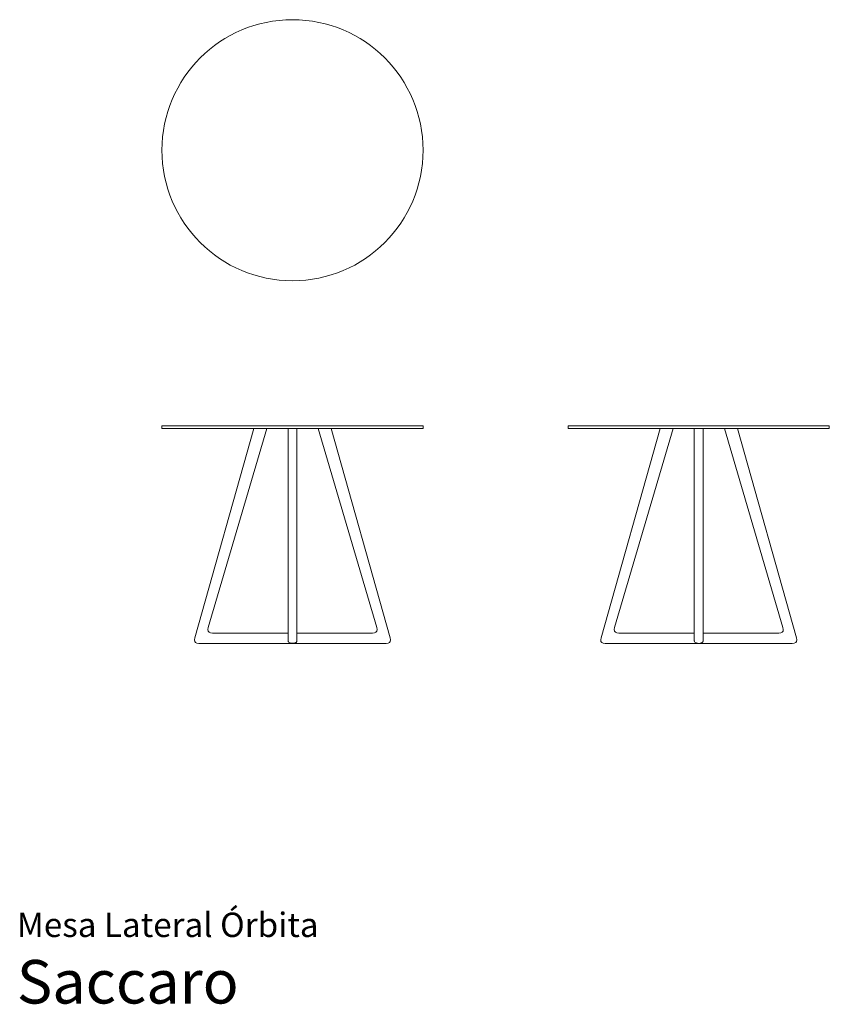
# Model space of a CAD drawing. Units: centimetres. Extents: x 1 to 280, y 0 to 339.
import ezdxf
from ezdxf.enums import TextEntityAlignment as Align

# ---------------------------------------------------------------- set-up
doc = ezdxf.new("R2010")
doc.units = ezdxf.units.CM
doc.layers.get('0').update_dxf_attribs({"lineweight": 0})
doc.styles.add('Saccaro', font='arial.ttf', dxfattribs={"height": 5})
doc.styles.get("Standard").update_dxf_attribs({"font": 'arial.ttf'})

msp = doc.modelspace()

# ---------------------------------------------------------------- linework, layer by layer
for p, q in [((50.04, 199.4), (50, 199.29)), ((50, 199.29), (50, 198.59)), ((50, 198.59), (50.04, 198.48)), ((50.15, 199.44), (50.04, 199.4)), ((50.15, 198.44), (50.04, 198.48)), ((50.32, 199.44), (50.15, 199.44)), ((50.32, 198.44), (50.15, 198.44)), ((50.83, 199.44), (50.32, 199.44)), ((50.83, 198.44), (50.32, 198.44)), ((51.68, 199.44), (50.83, 199.44)), ((50.83, 198.44), (51.68, 198.44)), ((52.85, 199.44), (51.68, 199.44)), ((52.85, 198.44), (51.68, 198.44)), ((54.35, 199.44), (52.85, 199.44)), ((54.35, 198.44), (52.85, 198.44)), ((56.16, 199.44), (54.35, 199.44)), ((56.16, 198.44), (54.35, 198.44)), ((58.26, 199.44), (56.16, 199.44)), ((56.16, 198.44), (58.26, 198.44)), ((60.64, 199.44), (58.26, 199.44)), ((60.64, 198.44), (58.26, 198.44)), ((63.29, 199.44), (60.64, 199.44)), ((63.29, 198.44), (60.64, 198.44)), ((81.65, 198.44), (61.33, 126.34)), ((66.17, 199.44), (63.29, 199.44)), ((66.17, 198.44), (63.29, 198.44)), ((86.14, 198.44), (65.99, 129.84)), ((69.28, 199.44), (66.17, 199.44)), ((66.17, 198.44), (69.28, 198.44)), ((72.58, 199.44), (69.28, 199.44)), ((72.58, 198.44), (69.28, 198.44)), ((76.05, 199.44), (72.58, 199.44)), ((76.05, 198.44), (72.58, 198.44)), ((79.66, 199.44), (76.05, 199.44)), ((79.66, 198.44), (76.05, 198.44)), ((83.39, 199.44), (79.66, 199.44)), ((81.65, 198.44), (79.66, 198.44)), ((83.15, 198.44), (81.65, 198.44)), ((83.39, 198.44), (83.15, 198.44)), ((87.21, 199.44), (83.39, 199.44)), ((86.14, 198.44), (83.39, 198.44)), ((87.21, 198.44), (86.14, 198.44)), ((91.09, 199.44), (87.21, 199.44)), ((91.09, 198.44), (87.21, 198.44)), ((95, 199.44), (91.09, 199.44)), ((93.47, 198.44), (91.09, 198.44)), ((93.47, 198.44), (93.47, 128.94)), ((93.47, 128.94), (93.47, 198.44)), ((93.47, 198.44), (93.47, 128.94)), ((93.47, 198.44), (93.47, 198.44)), ((95, 198.44), (93.47, 198.44)), ((98.91, 199.44), (95, 199.44)), ((96.53, 198.44), (95, 198.44)), ((98.91, 198.44), (96.53, 198.44)), ((96.53, 127.92), (96.53, 198.44)), ((102.79, 199.44), (98.91, 199.44)), ((102.79, 198.44), (98.91, 198.44)), ((106.61, 199.44), (102.79, 199.44)), ((103.86, 198.44), (102.79, 198.44)), ((103.86, 198.44), (124.01, 129.84)), ((106.85, 198.44), (103.86, 198.44)), ((110.34, 199.44), (106.61, 199.44)), ((108.35, 198.44), (106.85, 198.44)), ((108.35, 198.44), (128.67, 126.34)), ((110.34, 198.44), (108.35, 198.44)), ((113.95, 199.44), (110.34, 199.44)), ((113.95, 198.44), (110.34, 198.44)), ((117.42, 199.44), (113.95, 199.44)), ((117.42, 198.44), (113.95, 198.44)), ((120.72, 199.44), (117.42, 199.44)), ((120.72, 198.44), (117.42, 198.44)), ((123.83, 199.44), (120.72, 199.44)), ((123.83, 198.44), (120.72, 198.44)), ((126.71, 199.44), (123.83, 199.44)), ((126.71, 198.44), (123.83, 198.44)), ((129.36, 199.44), (126.71, 199.44)), ((129.36, 198.44), (126.71, 198.44)), ((131.74, 199.44), (129.36, 199.44)), ((131.74, 198.44), (129.36, 198.44)), ((133.84, 199.44), (131.74, 199.44)), ((133.84, 198.44), (131.74, 198.44)), ((135.65, 199.44), (133.84, 199.44)), ((135.65, 198.44), (133.84, 198.44)), ((137.15, 199.44), (135.65, 199.44)), ((137.15, 198.44), (135.65, 198.44)), ((138.32, 199.44), (137.15, 199.44)), ((138.32, 198.44), (137.15, 198.44)), ((139.17, 199.44), (138.32, 199.44)), ((139.17, 198.44), (138.32, 198.44)), ((139.68, 199.44), (139.17, 199.44)), ((139.68, 198.44), (139.17, 198.44)), ((139.85, 199.44), (139.68, 199.44)), ((139.85, 198.44), (139.68, 198.44)), ((139.85, 199.44), (139.96, 199.4)), ((139.96, 198.48), (139.85, 198.44)), ((140, 199.29), (139.96, 199.4)), ((139.96, 198.48), (140, 198.59)), ((140, 198.59), (140, 199.29)), ((190.04, 199.4), (190, 199.29)), ((190, 199.29), (190, 198.59)), ((190, 198.59), (190.04, 198.48)), ((190.15, 199.44), (190.04, 199.4)), ((190.15, 198.44), (190.04, 198.48)), ((190.32, 199.44), (190.15, 199.44)), ((190.32, 198.44), (190.15, 198.44)), ((190.83, 199.44), (190.32, 199.44)), ((190.83, 198.44), (190.32, 198.44)), ((191.68, 199.44), (190.83, 199.44)), ((191.68, 198.44), (190.83, 198.44)), ((192.85, 199.44), (191.68, 199.44)), ((192.85, 198.44), (191.68, 198.44)), ((194.35, 199.44), (192.85, 199.44)), ((194.35, 198.44), (192.85, 198.44)), ((196.16, 199.44), (194.35, 199.44)), ((196.16, 198.44), (194.35, 198.44)), ((198.26, 199.44), (196.16, 199.44)), ((198.26, 198.44), (196.16, 198.44)), ((200.64, 199.44), (198.26, 199.44)), ((200.64, 198.44), (198.26, 198.44)), ((203.29, 199.44), (200.64, 199.44)), ((203.29, 198.44), (200.64, 198.44)), ((201.34, 126.34), (221.66, 198.44)), ((206.17, 199.44), (203.29, 199.44)), ((206.17, 198.44), (203.29, 198.44)), ((206.01, 129.84), (226.16, 198.44)), ((209.28, 199.44), (206.17, 199.44)), ((209.28, 198.44), (206.17, 198.44)), ((212.58, 199.44), (209.28, 199.44)), ((212.58, 198.44), (209.28, 198.44)), ((216.05, 199.44), (212.58, 199.44)), ((216.05, 198.44), (212.58, 198.44)), ((219.66, 199.44), (216.05, 199.44)), ((219.66, 198.44), (216.05, 198.44)), ((223.39, 199.44), (219.66, 199.44)), ((221.66, 198.44), (219.66, 198.44)), ((223.16, 198.44), (221.66, 198.44)), ((223.39, 198.44), (223.16, 198.44)), ((227.21, 199.44), (223.39, 199.44)), ((226.16, 198.44), (223.39, 198.44)), ((226.16, 198.44), (227.21, 198.44)), ((231.09, 199.44), (227.21, 199.44)), ((227.21, 198.44), (231.09, 198.44)), ((235, 199.44), (231.09, 199.44)), ((231.09, 198.44), (233.48, 198.44)), ((233.48, 127.92), (233.48, 198.44)), ((236.54, 198.44), (233.48, 198.44)), ((235, 199.44), (238.91, 199.44)), ((236.54, 198.44), (236.55, 128.94)), ((236.55, 198.44), (236.54, 198.44)), ((236.55, 198.44), (236.55, 128.94)), ((236.55, 198.44), (238.91, 198.44)), ((238.91, 199.44), (242.79, 199.44)), ((238.91, 198.44), (242.79, 198.44)), ((242.79, 199.44), (246.61, 199.44)), ((242.79, 198.44), (243.87, 198.44)), ((264.02, 129.84), (243.87, 198.44)), ((243.87, 198.44), (246.87, 198.44)), ((246.61, 199.44), (250.34, 199.44)), ((246.87, 198.44), (248.37, 198.44)), ((268.68, 126.34), (248.37, 198.44)), ((248.37, 198.44), (250.34, 198.44)), ((250.34, 199.44), (253.95, 199.44)), ((250.34, 198.44), (253.95, 198.44)), ((253.95, 199.44), (257.42, 199.44)), ((253.95, 198.44), (257.42, 198.44)), ((257.42, 199.44), (260.72, 199.44)), ((257.42, 198.44), (260.72, 198.44)), ((260.72, 199.44), (263.83, 199.44)), ((260.72, 198.44), (263.83, 198.44)), ((263.83, 199.44), (266.71, 199.44)), ((263.83, 198.44), (266.71, 198.44)), ((266.71, 199.44), (269.36, 199.44)), ((266.71, 198.44), (269.36, 198.44)), ((269.36, 199.44), (271.74, 199.44)), ((269.36, 198.44), (271.74, 198.44)), ((271.74, 199.44), (273.84, 199.44)), ((271.74, 198.44), (273.84, 198.44)), ((273.84, 199.44), (275.65, 199.44)), ((273.84, 198.44), (275.65, 198.44)), ((275.65, 199.44), (277.15, 199.44)), ((275.65, 198.44), (277.15, 198.44)), ((277.15, 199.44), (278.32, 199.44)), ((277.15, 198.44), (278.32, 198.44)), ((278.32, 199.44), (279.17, 199.44)), ((278.32, 198.44), (279.17, 198.44)), ((279.17, 199.44), (279.68, 199.44)), ((279.17, 198.44), (279.68, 198.44)), ((279.68, 199.44), (279.85, 199.44)), ((279.68, 198.44), (279.85, 198.44)), ((279.85, 199.44), (279.96, 199.4)), ((279.85, 198.44), (279.96, 198.48)), ((279.96, 199.4), (280, 199.29)), ((280, 198.59), (279.96, 198.48)), ((280, 199.29), (280, 198.59)), ((65.99, 129.84), (65.87, 129.15)), ((65.87, 129.15), (65.96, 128.61)), ((124.01, 129.84), (124.13, 129.15)), ((124.13, 129.15), (124.04, 128.61)), ((205.89, 129.15), (206.01, 129.84)), ((205.97, 128.61), (205.89, 129.15)), ((264.14, 129.15), (264.02, 129.84)), ((264.06, 128.61), (264.14, 129.15)), ((61.33, 126.34), (61.21, 125.65)), ((61.21, 125.65), (61.29, 125.11)), ((65.96, 128.61), (66.24, 128.23)), ((66.74, 128), (67.44, 127.92)), ((67.44, 127.92), (93.47, 127.92)), ((93.47, 128.58), (93.47, 128.94)), ((93.47, 128.94), (93.47, 128.58)), ((93.47, 128.58), (93.47, 128.3)), ((93.47, 128.25), (93.47, 128.3)), ((93.47, 128.3), (93.47, 128.25)), ((93.47, 127.92), (93.47, 128.25)), ((93.47, 128.25), (93.47, 127.92)), ((93.47, 127.92), (93.47, 127.71)), ((93.47, 127.92), (93.47, 127.92)), ((93.47, 126.55), (93.47, 127.71)), ((93.47, 126.55), (93.47, 126.02)), ((93.47, 125.63), (93.47, 126.02)), ((93.47, 125.4), (93.47, 125.63)), ((122.56, 127.92), (96.53, 127.92)), ((96.53, 127.92), (96.53, 127.5)), ((96.53, 127.5), (96.55, 127.5)), ((96.53, 127.39), (96.53, 127.5)), ((96.53, 127.28), (96.53, 127.39)), ((96.54, 127.27), (96.53, 127.28)), ((96.53, 127.28), (96.53, 127.24)), ((96.53, 127.24), (96.53, 127.17)), ((96.53, 127.07), (96.53, 127.17)), ((96.53, 127.02), (96.53, 127.07)), ((96.53, 126.84), (96.53, 127.02)), ((96.53, 126.55), (96.53, 126.84)), ((96.53, 126.55), (96.53, 126.02)), ((96.53, 126.02), (96.53, 125.63)), ((96.53, 125.63), (96.53, 125.4)), ((123.26, 128), (122.56, 127.92)), ((123.76, 128.23), (123.26, 128)), ((124.04, 128.61), (123.76, 128.23)), ((128.67, 126.34), (128.79, 125.65)), ((128.79, 125.65), (128.71, 125.11)), ((201.22, 125.65), (201.34, 126.34)), ((201.31, 125.11), (201.22, 125.65)), ((206.26, 128.23), (205.97, 128.61)), ((206.75, 128), (206.26, 128.23)), ((207.45, 127.92), (206.75, 128)), ((233.48, 127.92), (207.45, 127.92)), ((233.48, 126.84), (233.48, 127.92)), ((233.48, 126.84), (233.48, 126.55)), ((233.48, 126.55), (233.48, 126.02)), ((233.48, 125.63), (233.48, 126.02)), ((233.48, 125.4), (233.48, 125.63)), ((236.55, 128.94), (236.54, 128.3)), ((236.54, 128.3), (236.55, 128.25)), ((236.54, 127.92), (236.55, 127.92)), ((236.55, 127.92), (236.54, 127.38)), ((236.54, 127.26), (236.54, 127.38)), ((236.54, 127.26), (236.54, 127.13)), ((236.54, 126.55), (236.54, 127.13)), ((236.54, 126.55), (236.54, 126.02)), ((236.54, 126.02), (236.54, 125.63)), ((236.54, 125.4), (236.54, 125.63)), ((236.55, 128.25), (236.55, 127.92)), ((236.55, 127.92), (262.58, 127.92)), ((262.58, 127.92), (263.28, 128)), ((263.28, 128), (263.77, 128.23)), ((263.77, 128.23), (264.06, 128.61)), ((268.81, 125.65), (268.68, 126.34)), ((268.72, 125.11), (268.81, 125.65)), ((61.29, 125.11), (61.58, 124.73)), ((61.58, 124.73), (62.07, 124.5)), ((62.77, 124.42), (62.07, 124.5)), ((62.77, 124.42), (94.78, 124.42)), ((93.47, 125.32), (93.47, 125.4)), ((93.47, 125.32), (93.51, 125.18)), ((93.51, 125.18), (93.53, 125.06)), ((93.53, 125.06), (93.62, 124.92)), ((93.62, 124.92), (93.67, 124.84)), ((93.67, 124.84), (93.84, 124.71)), ((93.84, 124.71), (93.88, 124.67)), ((94.15, 124.55), (93.88, 124.67)), ((94.17, 124.54), (94.15, 124.55)), ((94.53, 124.46), (94.17, 124.54)), ((94.55, 124.46), (94.53, 124.46)), ((94.55, 124.46), (94.85, 124.44)), ((94.93, 124.42), (94.55, 124.46)), ((94.78, 124.42), (94.93, 124.42)), ((94.85, 124.44), (94.87, 124.43)), ((94.93, 124.42), (94.98, 124.42)), ((94.99, 124.42), (94.98, 124.42)), ((95, 124.42), (94.99, 124.42)), ((95, 124.42), (95, 124.42)), ((95.01, 124.42), (95, 124.42)), ((95.01, 124.42), (95.02, 124.42)), ((95.02, 124.42), (95.16, 124.44)), ((95.07, 124.42), (95.02, 124.42)), ((95.07, 124.42), (95.16, 124.44)), ((95.22, 124.42), (95.07, 124.42)), ((95.17, 124.44), (95.16, 124.44)), ((95.19, 124.44), (95.17, 124.44)), ((95.2, 124.44), (95.19, 124.44)), ((95.25, 124.44), (95.2, 124.44)), ((95.22, 124.42), (95.48, 124.46)), ((127.23, 124.42), (95.22, 124.42)), ((95.25, 124.44), (95.43, 124.46)), ((95.43, 124.46), (95.43, 124.46)), ((95.43, 124.46), (95.47, 124.46)), ((95.47, 124.46), (95.61, 124.49)), ((95.48, 124.46), (95.61, 124.49)), ((95.61, 124.49), (95.82, 124.54)), ((95.8, 124.53), (95.82, 124.54)), ((95.82, 124.54), (95.83, 124.54)), ((95.83, 124.54), (96.05, 124.64)), ((96.05, 124.64), (96.12, 124.67)), ((96.23, 124.76), (96.12, 124.67)), ((96.33, 124.84), (96.23, 124.76)), ((96.37, 124.91), (96.33, 124.84)), ((96.47, 125.06), (96.37, 124.91)), ((96.47, 125.08), (96.47, 125.06)), ((96.53, 125.4), (96.53, 125.32)), ((127.23, 124.42), (127.93, 124.5)), ((128.42, 124.73), (127.93, 124.5)), ((128.71, 125.11), (128.42, 124.73)), ((201.59, 124.73), (201.31, 125.11)), ((202.09, 124.5), (201.59, 124.73)), ((202.09, 124.5), (202.78, 124.42)), ((202.78, 124.42), (234.94, 124.42)), ((233.48, 125.32), (233.48, 125.4)), ((233.53, 125.14), (233.48, 125.32)), ((233.55, 125.06), (233.53, 125.14)), ((233.55, 125.06), (233.66, 124.88)), ((233.66, 124.88), (233.68, 124.84)), ((233.88, 124.68), (233.68, 124.84)), ((233.9, 124.67), (233.88, 124.68)), ((234.18, 124.54), (233.9, 124.67)), ((234.22, 124.53), (234.18, 124.54)), ((234.4, 124.49), (234.22, 124.53)), ((234.4, 124.49), (234.55, 124.46)), ((234.59, 124.46), (234.55, 124.46)), ((234.59, 124.46), (234.59, 124.46)), ((234.59, 124.46), (234.99, 124.42)), ((234.99, 124.42), (234.94, 124.42)), ((235, 124.42), (234.99, 124.42)), ((235, 124.42), (235.01, 124.42)), ((235.01, 124.42), (235.01, 124.42)), ((235.02, 124.42), (235.01, 124.42)), ((235.02, 124.42), (235.02, 124.42)), ((235.03, 124.42), (235.02, 124.42)), ((235.03, 124.42), (235.08, 124.42)), ((235.03, 124.42), (235.03, 124.42)), ((235.08, 124.42), (235.23, 124.42)), ((235.61, 124.46), (235.23, 124.42)), ((235.23, 124.42), (267.24, 124.42)), ((235.61, 124.46), (235.78, 124.53)), ((235.84, 124.54), (235.78, 124.53)), ((236.01, 124.62), (235.84, 124.54)), ((236.13, 124.67), (236.01, 124.62)), ((236.13, 124.67), (236.21, 124.73)), ((236.21, 124.73), (236.34, 124.84)), ((236.34, 124.84), (236.36, 124.88)), ((236.36, 124.88), (236.47, 125.05)), ((236.47, 125.05), (236.48, 125.06)), ((236.48, 125.06), (236.54, 125.32)), ((236.54, 125.4), (236.54, 125.32)), ((267.94, 124.5), (267.24, 124.42)), ((267.94, 124.5), (268.43, 124.73)), ((268.43, 124.73), (268.72, 125.11))]:
    msp.add_line(p, q)
for points in [[(66.24, 128.23), (66.74, 128)], [(96.53, 125.32), (96.47, 125.06)]]:
    msp.add_lwpolyline(points)
msp.add_circle((95, 294.42), 45)

# ---------------------------------------------------------------- texts
for s, height, p in [('Mesa Lateral Órbita', 8.3936, (0, 20.56)), ('Saccaro', 15, (0, -4.44))]:
    msp.add_text(s, height=height).set_placement(p, align=Align.BOTTOM_LEFT)
at = {"style": 'Saccaro'}
msp.add_text('Saccaro', height=15, dxfattribs=at).set_placement((0, -4.44), align=Align.BOTTOM_LEFT)

doc.saveas('drawing.dxf')
